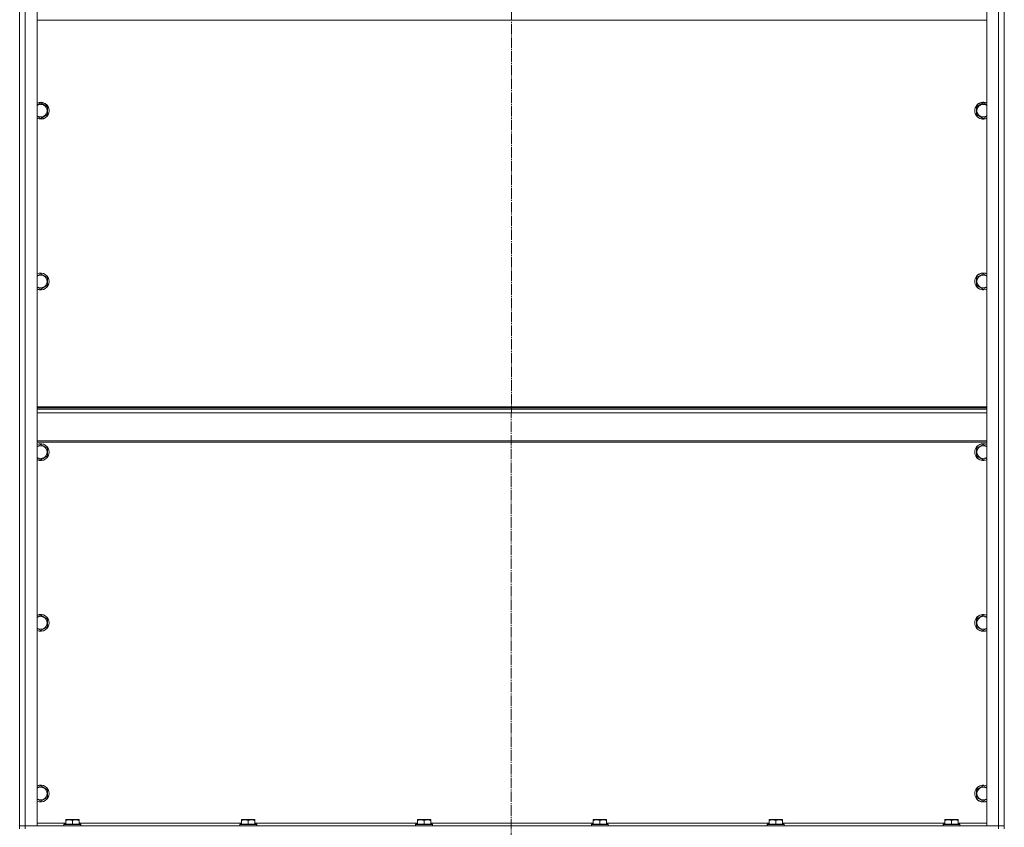
# Model space of a CAD drawing. Units: millimetres. Extents: x 0 to 17137, y -6 to 11880.
# Drawn here: x 10641 to 12041, y 7597 to 8746 of the extents above; entities that cross this region are included whole.
import ezdxf

# ---------------------------------------------------------------- set-up
doc = ezdxf.new("R2010")
doc.units = ezdxf.units.MM
doc.linetypes.add('K5LT_AXLED', pattern=[19.5, 15, -1.5, 1.5, -1.5])
doc.linetypes.add('K5LT_THIN', pattern=[0])
for name, color, linetype, true_color in [('OSI', 2, 'Continuous', 0xffff00), ('R', 1, 'Continuous', 0xff0000), ('WELDING', 7, 'Continuous', 0xffffff)]:
    doc.layers.add(name, color=color, linetype=linetype, true_color=true_color)

msp = doc.modelspace()

# ---------------------------------------------------------------- linework, layer by layer
at = {"layer": 'OSI', "color": 30, "linetype": 'K5LT_AXLED', "lineweight": 18, "true_color": 0xff8000}
msp.add_line((11340.7, 9987.9), (11338.7, 6042.9), dxfattribs=at)
at = {"layer": 'R', "color": 7, "linetype": 'K5LT_THIN', "lineweight": 18}
for p, q in [((10640.7, 7598.9), (10640.7, 9390.9)), ((10640.7, 7598.9), (10640.7, 9390.9)), ((10648.7, 9390.9), (10648.7, 7598.9)), ((10665.7, 9390.9), (10665.7, 7598.9)), ((12015.7, 7598.9), (12015.7, 9390.9)), ((12032.7, 7598.9), (12032.7, 9390.9)), ((12040.7, 9390.9), (12040.7, 7598.9)), ((12040.7, 9390.9), (12040.7, 7598.9)), ((12015.7, 8744.9), (10665.7, 8744.9)), ((10670.7, 8627.3), (10680.2, 8621.8)), ((12001.2, 8621.8), (12010.7, 8627.3)), ((10680.2, 8610.8), (10670.7, 8605.3)), ((10680.2, 8621.8), (10680.2, 8616.3)), ((10680.2, 8616.3), (10680.2, 8610.8)), ((12001.2, 8610.8), (12001.2, 8621.8)), ((12010.7, 8605.3), (12001.2, 8610.8)), ((10670.7, 8384.4), (10680.2, 8378.9)), ((10680.2, 8378.9), (10680.2, 8373.4)), ((10680.2, 8373.4), (10680.2, 8368)), ((12001.2, 8378.9), (12010.7, 8384.4)), ((12001.2, 8368), (12001.2, 8378.9)), ((10680.2, 8368), (10670.7, 8362.5)), ((12010.7, 8362.5), (12001.2, 8368)), ((12015.7, 8194.9), (10665.7, 8194.9)), ((12015.7, 8193.7), (10665.7, 8193.7)), ((12015.7, 8191.9), (10665.7, 8191.9)), ((12015.7, 8186.4), (10665.7, 8186.4)), ((12015.7, 8146.7), (10665.7, 8146.7)), ((12015.7, 8144.9), (10665.7, 8144.9)), ((10670.7, 8141.6), (10680.2, 8136.1)), ((10680.2, 8136.1), (10680.2, 8130.6)), ((12001.2, 8136.1), (12010.7, 8141.6)), ((12001.2, 8125.1), (12001.2, 8136.1)), ((10680.2, 8125.1), (10670.7, 8119.6)), ((10680.2, 8130.6), (10680.2, 8125.1)), ((12010.7, 8119.6), (12001.2, 8125.1)), ((10670.7, 7898.7), (10680.2, 7893.2)), ((12001.2, 7893.2), (12010.7, 7898.7)), ((10680.2, 7882.2), (10670.7, 7876.8)), ((10680.2, 7893.2), (10680.2, 7887.7)), ((10680.2, 7887.7), (10680.2, 7882.2)), ((12001.2, 7882.2), (12001.2, 7893.2)), ((12010.7, 7876.8), (12001.2, 7882.2)), ((10670.7, 7655.8), (10680.2, 7650.4)), ((10680.2, 7650.4), (10680.2, 7644.9)), ((10680.2, 7644.9), (10680.2, 7639.4)), ((12001.2, 7650.4), (12010.7, 7655.8)), ((12001.2, 7639.4), (12001.2, 7650.4)), ((10680.2, 7639.4), (10670.7, 7633.9)), ((12010.7, 7633.9), (12001.2, 7639.4)), ((10665.7, 7602.9), (10706.2, 7602.9)), ((10706.2, 7607.6), (10706.8, 7607.9)), ((10706.2, 7606.7), (10706.2, 7607.6)), ((10706.2, 7606.7), (10706.2, 7601.4)), ((10724.7, 7607.9), (10706.8, 7607.9)), ((10715.7, 7606.7), (10715.7, 7601.4)), ((10725.2, 7607.6), (10724.7, 7607.9)), ((10725.2, 7607.6), (10725.2, 7606.7)), ((10725.2, 7606.7), (10725.2, 7601.4)), ((10725.2, 7602.9), (10956.2, 7602.9)), ((10956.2, 7607.6), (10956.8, 7607.9)), ((10956.2, 7606.7), (10956.2, 7607.6)), ((10956.2, 7606.7), (10956.2, 7601.4)), ((10974.7, 7607.9), (10956.8, 7607.9)), ((10965.7, 7606.7), (10965.7, 7601.4)), ((10975.2, 7607.6), (10974.7, 7607.9)), ((10975.2, 7607.6), (10975.2, 7606.7)), ((10975.2, 7606.7), (10975.2, 7601.4)), ((10975.2, 7602.9), (11206.2, 7602.9)), ((11206.2, 7607.6), (11206.8, 7607.9)), ((11206.2, 7606.7), (11206.2, 7607.6)), ((11206.2, 7606.7), (11206.2, 7601.4)), ((11224.7, 7607.9), (11206.8, 7607.9)), ((11215.7, 7606.7), (11215.7, 7601.4)), ((11225.2, 7607.6), (11224.7, 7607.9)), ((11225.2, 7607.6), (11225.2, 7606.7)), ((11225.2, 7606.7), (11225.2, 7601.4)), ((11225.2, 7602.9), (11456.2, 7602.9)), ((11456.2, 7607.6), (11456.8, 7607.9)), ((11456.2, 7606.7), (11456.2, 7607.6)), ((11456.2, 7606.7), (11456.2, 7601.4)), ((11474.7, 7607.9), (11456.8, 7607.9)), ((11465.7, 7606.7), (11465.7, 7601.4)), ((11475.2, 7607.6), (11474.7, 7607.9)), ((11475.2, 7607.6), (11475.2, 7606.7)), ((11475.2, 7606.7), (11475.2, 7601.4)), ((11475.2, 7602.9), (11706.2, 7602.9)), ((11706.2, 7607.6), (11706.8, 7607.9)), ((11706.2, 7606.7), (11706.2, 7607.6)), ((11706.2, 7606.7), (11706.2, 7601.4)), ((11724.7, 7607.9), (11706.8, 7607.9)), ((11715.7, 7606.7), (11715.7, 7601.4)), ((11725.2, 7607.6), (11724.7, 7607.9)), ((11725.2, 7607.6), (11725.2, 7606.7)), ((11725.2, 7606.7), (11725.2, 7601.4)), ((11725.2, 7602.9), (11956.2, 7602.9)), ((11956.2, 7607.6), (11956.8, 7607.9)), ((11956.2, 7606.7), (11956.2, 7607.6)), ((11956.2, 7606.7), (11956.2, 7601.4)), ((11974.7, 7607.9), (11956.8, 7607.9)), ((11965.7, 7606.7), (11965.7, 7601.4)), ((11975.2, 7607.6), (11974.7, 7607.9)), ((11975.2, 7607.6), (11975.2, 7606.7)), ((11975.2, 7606.7), (11975.2, 7601.4)), ((11975.2, 7602.9), (12015.7, 7602.9)), ((10648.7, 7598.9), (10640.7, 7598.9)), ((10640.7, 7594.9), (10640.7, 7598.9)), ((10640.7, 7598.9), (10648.7, 7598.9)), ((10648.7, 7598.9), (12032.7, 7598.9)), ((10665.7, 7598.9), (10648.7, 7598.9)), ((10648.7, 7594.9), (10648.7, 7598.9)), ((10703.7, 7601.1), (10703.9, 7601.4)), ((10703.7, 7601.1), (10703.7, 7599.2)), ((10727.7, 7601.1), (10703.7, 7601.1)), ((10727.7, 7599.2), (10703.7, 7599.2)), ((10703.7, 7599.2), (10703.9, 7598.9)), ((10727.6, 7601.4), (10703.9, 7601.4)), ((10727.7, 7601.1), (10727.6, 7601.4)), ((10727.7, 7599.2), (10727.6, 7598.9)), ((10727.7, 7601.1), (10727.7, 7599.2)), ((10953.7, 7601.1), (10953.9, 7601.4)), ((10953.7, 7601.1), (10953.7, 7599.2)), ((10977.7, 7601.1), (10953.7, 7601.1)), ((10977.7, 7599.2), (10953.7, 7599.2)), ((10953.7, 7599.2), (10953.9, 7598.9)), ((10977.6, 7601.4), (10953.9, 7601.4)), ((10977.7, 7601.1), (10977.6, 7601.4)), ((10977.7, 7599.2), (10977.6, 7598.9)), ((10977.7, 7601.1), (10977.7, 7599.2)), ((11203.7, 7601.1), (11203.9, 7601.4)), ((11203.7, 7601.1), (11203.7, 7599.2)), ((11227.7, 7601.1), (11203.7, 7601.1)), ((11227.7, 7599.2), (11203.7, 7599.2)), ((11203.7, 7599.2), (11203.9, 7598.9)), ((11227.6, 7601.4), (11203.9, 7601.4)), ((11227.7, 7601.1), (11227.6, 7601.4)), ((11227.7, 7599.2), (11227.6, 7598.9)), ((11227.7, 7601.1), (11227.7, 7599.2)), ((11453.7, 7601.1), (11453.9, 7601.4)), ((11453.7, 7601.1), (11453.7, 7599.2)), ((11477.7, 7601.1), (11453.7, 7601.1)), ((11477.7, 7599.2), (11453.7, 7599.2)), ((11453.7, 7599.2), (11453.9, 7598.9)), ((11477.6, 7601.4), (11453.9, 7601.4)), ((11477.7, 7601.1), (11477.6, 7601.4)), ((11477.7, 7599.2), (11477.6, 7598.9)), ((11477.7, 7601.1), (11477.7, 7599.2)), ((11703.7, 7601.1), (11703.9, 7601.4)), ((11703.7, 7601.1), (11703.7, 7599.2)), ((11727.7, 7601.1), (11703.7, 7601.1)), ((11727.7, 7599.2), (11703.7, 7599.2)), ((11703.7, 7599.2), (11703.9, 7598.9)), ((11727.6, 7601.4), (11703.9, 7601.4)), ((11727.7, 7601.1), (11727.6, 7601.4)), ((11727.7, 7599.2), (11727.6, 7598.9)), ((11727.7, 7601.1), (11727.7, 7599.2)), ((11953.7, 7601.1), (11953.9, 7601.4)), ((11953.7, 7601.1), (11953.7, 7599.2)), ((11977.7, 7601.1), (11953.7, 7601.1)), ((11977.7, 7599.2), (11953.7, 7599.2)), ((11953.7, 7599.2), (11953.9, 7598.9)), ((11977.6, 7601.4), (11953.9, 7601.4)), ((11977.7, 7601.1), (11977.6, 7601.4)), ((11977.7, 7599.2), (11977.6, 7598.9)), ((11977.7, 7601.1), (11977.7, 7599.2)), ((12032.7, 7598.9), (12015.7, 7598.9)), ((12040.7, 7598.9), (12032.7, 7598.9)), ((12032.7, 7598.9), (12040.7, 7598.9)), ((12032.7, 7594.9), (12032.7, 7598.9)), ((12040.7, 7594.9), (12040.7, 7598.9))]:
    msp.add_line(p, q, dxfattribs=at)
for centre, radius, start, end in [((10670.7, 8616.3), 12, 0, 114.6243), ((10670.7, 8616.3), 11.8, 0, 115.0095), ((10670.7, 8616.3), 8.97, 0, 123.8664), ((12010.7, 8616.3), 12, 65.3757, 294.6243), ((12010.7, 8616.3), 11.8, 64.9905, 295.0095), ((12010.7, 8616.3), 8.97, 56.1336, 303.8664), ((10670.7, 8616.3), 11.8, 244.9905, 0), ((10670.7, 8616.3), 12, 245.3757, 0), ((10670.7, 8616.3), 8.97, 236.1336, 0), ((10670.7, 8373.4), 12, 0, 114.6243), ((10670.7, 8373.4), 11.8, 0, 115.0095), ((10670.7, 8373.4), 8.97, 0, 123.8664), ((10670.7, 8373.4), 11.8, 244.9905, 0), ((10670.7, 8373.4), 12, 245.3757, 0), ((10670.7, 8373.4), 8.97, 236.1336, 0), ((12010.7, 8373.4), 12, 65.3757, 294.6243), ((12010.7, 8373.4), 11.8, 64.9905, 295.0095), ((12010.7, 8373.4), 8.97, 56.1336, 303.8664), ((10670.7, 8130.6), 12, 0, 114.6243), ((10670.7, 8130.6), 11.8, 0, 115.0095), ((10670.7, 8130.6), 8.97, 0, 123.8664), ((12010.7, 8130.6), 12, 65.3757, 294.6243), ((12010.7, 8130.6), 11.8, 64.9905, 295.0095), ((12010.7, 8130.6), 8.97, 56.1336, 303.8664), ((10670.7, 8130.6), 8.97, 236.1336, 0), ((10670.7, 8130.6), 11.8, 244.9905, 0), ((10670.7, 8130.6), 12, 245.3757, 0), ((10670.7, 7887.7), 12, 0, 114.6243), ((10670.7, 7887.7), 11.8, 0, 115.0095), ((10670.7, 7887.7), 8.97, 0, 123.8664), ((12010.7, 7887.7), 12, 65.3757, 294.6243), ((12010.7, 7887.7), 11.8, 64.9905, 295.0095), ((12010.7, 7887.7), 8.97, 56.1336, 303.8664), ((10670.7, 7887.7), 11.8, 244.9905, 0), ((10670.7, 7887.7), 12, 245.3757, 0), ((10670.7, 7887.7), 8.97, 236.1336, 0), ((10670.7, 7644.9), 12, 0, 114.6243), ((10670.7, 7644.9), 11.8, 0, 115.0095), ((10670.7, 7644.9), 8.97, 0, 123.8664), ((10670.7, 7644.9), 8.97, 236.1336, 0), ((10670.7, 7644.9), 11.8, 244.9905, 0), ((10670.7, 7644.9), 12, 245.3757, 0), ((12010.7, 7644.9), 12, 65.3757, 294.6243), ((12010.7, 7644.9), 11.8, 64.9905, 295.0095), ((12010.7, 7644.9), 8.97, 56.1336, 303.8664)]:
    msp.add_arc(centre, radius, start, end, dxfattribs=at)
at = {"layer": 'WELDING', "color": 7, "linetype": 'K5LT_THIN', "lineweight": 18}
for p, q in [((10665.7, 8624.4), (10670.7, 8627.3)), ((12010.7, 8627.3), (12015.7, 8624.4)), ((10670.7, 8605.3), (10665.7, 8608.2)), ((12015.7, 8608.2), (12010.7, 8605.3)), ((10665.7, 8381.5), (10670.7, 8384.4)), ((12010.7, 8384.4), (12015.7, 8381.5)), ((10670.7, 8362.5), (10665.7, 8365.4)), ((12015.7, 8365.4), (12010.7, 8362.5)), ((10665.7, 8138.7), (10670.7, 8141.6)), ((12010.7, 8141.6), (12015.7, 8138.7)), ((10670.7, 8119.6), (10665.7, 8122.5)), ((12015.7, 8122.5), (12010.7, 8119.6)), ((10665.7, 7895.8), (10670.7, 7898.7)), ((12010.7, 7898.7), (12015.7, 7895.8)), ((10670.7, 7876.8), (10665.7, 7879.6)), ((12015.7, 7879.6), (12010.7, 7876.8)), ((10665.7, 7653), (10670.7, 7655.8)), ((12010.7, 7655.8), (12015.7, 7653)), ((10670.7, 7633.9), (10665.7, 7636.8)), ((12015.7, 7636.8), (12010.7, 7633.9))]:
    msp.add_line(p, q, dxfattribs=at)
for points in [[(10715.7, 7606.7), (10715.3, 7606.9), (10714.7, 7607), (10714, 7607.2), (10713.6, 7607.3), (10713.2, 7607.4), (10712.7, 7607.5), (10712.2, 7607.5), (10711.7, 7607.5), (10711.2, 7607.6), (10710.7, 7607.6), (10710.1, 7607.5), (10709.5, 7607.5), (10708.7, 7607.4), (10707.6, 7607.1), (10706.8, 7606.9), (10706.2, 7606.7)], [(10725.2, 7606.7), (10724.8, 7606.9), (10724.2, 7607), (10723.5, 7607.2), (10723.1, 7607.3), (10722.7, 7607.4), (10722.2, 7607.5), (10721.7, 7607.5), (10721.2, 7607.5), (10720.7, 7607.6), (10720.2, 7607.6), (10719.6, 7607.5), (10719, 7607.5), (10718.2, 7607.4), (10717.1, 7607.1), (10716.3, 7606.9), (10715.7, 7606.7)], [(10965.7, 7606.7), (10965.3, 7606.9), (10964.7, 7607), (10964, 7607.2), (10963.6, 7607.3), (10963.2, 7607.4), (10962.7, 7607.5), (10962.2, 7607.5), (10961.7, 7607.5), (10961.2, 7607.6), (10960.7, 7607.6), (10960.1, 7607.5), (10959.5, 7607.5), (10958.7, 7607.4), (10957.6, 7607.1), (10956.8, 7606.9), (10956.2, 7606.7)], [(10975.2, 7606.7), (10974.8, 7606.9), (10974.2, 7607), (10973.5, 7607.2), (10973.1, 7607.3), (10972.7, 7607.4), (10972.2, 7607.5), (10971.7, 7607.5), (10971.2, 7607.5), (10970.7, 7607.6), (10970.2, 7607.6), (10969.6, 7607.5), (10969, 7607.5), (10968.2, 7607.4), (10967.1, 7607.1), (10966.3, 7606.9), (10965.7, 7606.7)], [(11215.7, 7606.7), (11215.3, 7606.9), (11214.7, 7607), (11214, 7607.2), (11213.6, 7607.3), (11213.2, 7607.4), (11212.7, 7607.5), (11212.2, 7607.5), (11211.7, 7607.5), (11211.2, 7607.6), (11210.7, 7607.6), (11210.1, 7607.5), (11209.5, 7607.5), (11208.7, 7607.4), (11207.6, 7607.1), (11206.8, 7606.9), (11206.2, 7606.7)], [(11225.2, 7606.7), (11224.8, 7606.9), (11224.2, 7607), (11223.5, 7607.2), (11223.1, 7607.3), (11222.7, 7607.4), (11222.2, 7607.5), (11221.7, 7607.5), (11221.2, 7607.5), (11220.7, 7607.6), (11220.2, 7607.6), (11219.6, 7607.5), (11219, 7607.5), (11218.2, 7607.4), (11217.1, 7607.1), (11216.3, 7606.9), (11215.7, 7606.7)], [(11465.7, 7606.7), (11465.3, 7606.9), (11464.7, 7607), (11464, 7607.2), (11463.6, 7607.3), (11463.2, 7607.4), (11462.7, 7607.5), (11462.2, 7607.5), (11461.7, 7607.5), (11461.2, 7607.6), (11460.7, 7607.6), (11460.1, 7607.5), (11459.5, 7607.5), (11458.7, 7607.4), (11457.6, 7607.1), (11456.8, 7606.9), (11456.2, 7606.7)], [(11475.2, 7606.7), (11474.8, 7606.9), (11474.2, 7607), (11473.5, 7607.2), (11473.1, 7607.3), (11472.7, 7607.4), (11472.2, 7607.5), (11471.7, 7607.5), (11471.2, 7607.5), (11470.7, 7607.6), (11470.2, 7607.6), (11469.6, 7607.5), (11469, 7607.5), (11468.2, 7607.4), (11467.1, 7607.1), (11466.3, 7606.9), (11465.7, 7606.7)], [(11715.7, 7606.7), (11715.3, 7606.9), (11714.7, 7607), (11714, 7607.2), (11713.6, 7607.3), (11713.2, 7607.4), (11712.7, 7607.5), (11712.2, 7607.5), (11711.7, 7607.5), (11711.2, 7607.6), (11710.7, 7607.6), (11710.1, 7607.5), (11709.5, 7607.5), (11708.7, 7607.4), (11707.6, 7607.1), (11706.8, 7606.9), (11706.2, 7606.7)], [(11725.2, 7606.7), (11724.8, 7606.9), (11724.2, 7607), (11723.5, 7607.2), (11723.1, 7607.3), (11722.7, 7607.4), (11722.2, 7607.5), (11721.7, 7607.5), (11721.2, 7607.5), (11720.7, 7607.6), (11720.2, 7607.6), (11719.6, 7607.5), (11719, 7607.5), (11718.2, 7607.4), (11717.1, 7607.1), (11716.3, 7606.9), (11715.7, 7606.7)], [(11965.7, 7606.7), (11965.3, 7606.9), (11964.7, 7607), (11964, 7607.2), (11963.6, 7607.3), (11963.2, 7607.4), (11962.7, 7607.5), (11962.2, 7607.5), (11961.7, 7607.5), (11961.2, 7607.6), (11960.7, 7607.6), (11960.1, 7607.5), (11959.5, 7607.5), (11958.7, 7607.4), (11957.6, 7607.1), (11956.8, 7606.9), (11956.2, 7606.7)], [(11975.2, 7606.7), (11974.8, 7606.9), (11974.2, 7607), (11973.5, 7607.2), (11973.1, 7607.3), (11972.7, 7607.4), (11972.2, 7607.5), (11971.7, 7607.5), (11971.2, 7607.5), (11970.7, 7607.6), (11970.2, 7607.6), (11969.6, 7607.5), (11969, 7607.5), (11968.2, 7607.4), (11967.1, 7607.1), (11966.3, 7606.9), (11965.7, 7606.7)]]:
    msp.add_open_spline(points, degree=3, knots=[0, 0, 0, 0, 2.392038, 3.094773, 3.749673, 4.638938, 5.533553, 6.273967, 7.269403, 8.166492, 9.086699, 10.026159, 10.962726, 12.336972, 14.092661, 17, 17, 17, 17], dxfattribs=at)

doc.saveas('drawing.dxf')
